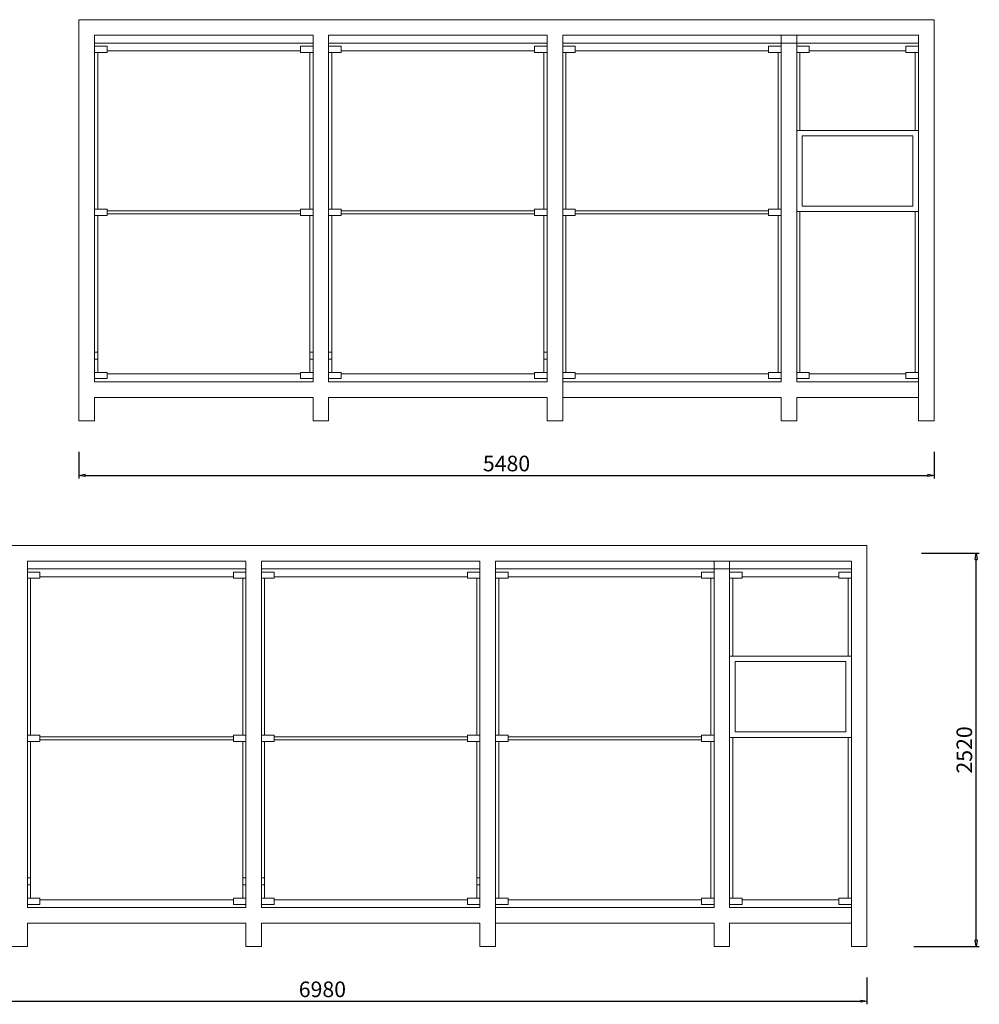
# Model space of a CAD drawing. Units: inches. Extents: x 12235 to 36217, y 180 to 6490.
# Drawn here: x 30067 to 36217, y 180 to 6490 of the extents above; entities that cross this region are included whole.
import ezdxf

# ---------------------------------------------------------------- set-up
doc = ezdxf.new("R2010")
doc.units = ezdxf.units.IN
doc.header["$LTSCALE"] = 200
doc.layers.add('1', color=7, linetype='Continuous', lineweight=9)
doc.layers.add('SIA-KOTY', color=3, linetype='Continuous', lineweight=5)
doc.styles.get("Standard").update_dxf_attribs({"font": 'ARIALN.TTF'})
doc.dimstyles.new('SIA_1_20_SIPKY', dxfattribs={"dimscale": 0, "dimtxt": 100, "dimasz": 40, "dimexe": 20, "dimexo": 50, "dimgap": 25, "dimtad": 1, "dimdec": 0, "dimrnd": 10, "dimzin": 0, "dimdsep": 46, "dimtxsty": 'Standard', "dimblk": 'CLOSEDBLANK', "dimcen": 250, "dimdle": 20, "dimclrd": 256, "dimclre": 256, "dimclrt": 256, "dimadec": 0, "dimazin": 0, "dimtfac": 1, "dimtdec": 0, "dimtix": 1, "dimtmove": 0, "dimatfit": 0, "dimldrblk": 'CLOSEDBLANK', "dimfxl": 0, "dimtolj": 1, "dimtzin": 0, "dimarcsym": 0})

# ---------------------------------------------------------------- blocks, each defined once
blk = doc.blocks.new('_ClosedBlank')
at = {"color": 0, "linetype": 'ByBlock', "lineweight": -2}
for p, q in [((-1, 0.17), (0, 0)), ((-1, 0.17), (-1, -0.17)), ((0, 0), (-1, -0.17))]:
    blk.add_line(p, q, dxfattribs=at)
blk = doc.blocks.new('*D38')
at = {"layer": 'Defpoints', "color": 0}
for p in [(30446.9, 3769.6), (35926.9, 3769.6), (35926.9, 3569.6)]:
    blk.add_point(p, dxfattribs=at)
at = {"layer": 'SIA-KOTY', "lineweight": -2}
for p, q in [((30446.9, 3719.6), (30446.9, 3549.6)), ((35926.9, 3719.6), (35926.9, 3549.6)), ((30486.9, 3569.6), (35886.9, 3569.6))]:
    blk.add_line(p, q, dxfattribs=at)
at = {"layer": 'SIA-KOTY', "lineweight": -2, "xscale": 40, "yscale": 40, "zscale": 40, "rotation": 180}
blk.add_blockref('_ClosedBlank', (30446.9, 3569.6), dxfattribs=at)
at = {"layer": 'SIA-KOTY', "lineweight": -2, "xscale": 40, "yscale": 40, "zscale": 40}
blk.add_blockref('_ClosedBlank', (35926.9, 3569.6), dxfattribs=at)
at = {"layer": 'SIA-KOTY', "insert": (33186.9, 3645.6), "char_height": 100, "attachment_point": 5}
blk.add_mtext('\\A1;5480', dxfattribs=at)
blk = doc.blocks.new('*D43')
at = {"layer": 'Defpoints', "color": 0}
for p in [(28516.9, 402.4), (35496.9, 402.4), (35496.9, 199.6)]:
    blk.add_point(p, dxfattribs=at)
at = {"layer": 'SIA-KOTY', "lineweight": -2}
for p, q in [((28516.9, 352.4), (28516.9, 179.6)), ((35496.9, 352.4), (35496.9, 179.6)), ((28556.9, 199.6), (35456.9, 199.6))]:
    blk.add_line(p, q, dxfattribs=at)
at = {"layer": 'SIA-KOTY', "lineweight": -2, "xscale": 40, "yscale": 40, "zscale": 40, "rotation": 180}
blk.add_blockref('_ClosedBlank', (28516.9, 199.6), dxfattribs=at)
at = {"layer": 'SIA-KOTY', "lineweight": -2, "xscale": 40, "yscale": 40, "zscale": 40}
blk.add_blockref('_ClosedBlank', (35496.9, 199.6), dxfattribs=at)
at = {"layer": 'SIA-KOTY', "insert": (32006.9, 275.6), "char_height": 100, "attachment_point": 5}
blk.add_mtext('\\A1;6980', dxfattribs=at)
blk = doc.blocks.new('*D59')
at = {"layer": 'Defpoints', "color": 0}
for p in [(35796.9, 3070), (36196.9, 3070), (35746.9, 549.6)]:
    blk.add_point(p, dxfattribs=at)
at = {"layer": 'SIA-KOTY', "lineweight": -2}
for p, q in [((35846.9, 3070), (36216.9, 3070)), ((36196.9, 589.6), (36196.9, 3030)), ((35796.9, 549.6), (36216.9, 549.6))]:
    blk.add_line(p, q, dxfattribs=at)
at = {"layer": 'SIA-KOTY', "lineweight": -2, "xscale": 40, "yscale": 40, "zscale": 40}
for p, rotation in [((36196.9, 3070), 90), ((36196.9, 549.6), 270)]:
    blk.add_blockref('_ClosedBlank', p, dxfattribs=dict(at, rotation=rotation))
at = {"layer": 'SIA-KOTY', "insert": (36120.9, 1809.8), "char_height": 100, "attachment_point": 5, "rotation": 90}
blk.add_mtext('\\A1;2520', dxfattribs=at)

msp = doc.modelspace()

# ---------------------------------------------------------------- linework, layer by layer
at = {"layer": '1'}
for p, q in [((35926.9, 6490), (30446.9, 6490)), ((30446.9, 3919.6), (30446.9, 6490)), ((31946.9, 6390), (30546.9, 6390)), ((30546.9, 4169.6), (30546.9, 6390)), ((33446.9, 6390), (32046.9, 6390)), ((35826.9, 6390), (33546.9, 6390)), ((31946.9, 6340), (30546.9, 6340)), ((30546.9, 6280), (30546.9, 6320)), ((30626.9, 6320), (30546.9, 6320)), ((30626.9, 6280), (30626.9, 6320)), ((31866.9, 6280), (31866.9, 6320)), ((31866.9, 6320), (31946.9, 6320)), ((31946.9, 6280), (31946.9, 6320)), ((33446.9, 6340), (32046.9, 6340)), ((32046.9, 6280), (32046.9, 6320)), ((32126.9, 6320), (32046.9, 6320)), ((32126.9, 6280), (32126.9, 6320)), ((33366.9, 6280), (33366.9, 6320)), ((33366.9, 6320), (33446.9, 6320)), ((33446.9, 6280), (33446.9, 6320)), ((35826.9, 6340), (33546.9, 6340)), ((33546.9, 6280), (33546.9, 6320)), ((33626.9, 6320), (33546.9, 6320)), ((33626.9, 6280), (33626.9, 6320)), ((34866.9, 6280), (34866.9, 6320)), ((34866.9, 6320), (34946.9, 6320)), ((34946.9, 6280), (34946.9, 6320)), ((35046.9, 6320), (35126.9, 6320)), ((35046.9, 6320), (35126.9, 6320)), ((35046.9, 6320), (35046.9, 6280)), ((35046.9, 6320), (35126.9, 6320)), ((35126.9, 6320), (35046.9, 6320)), ((35046.9, 6280), (35046.9, 6320)), ((35046.9, 6320), (35126.9, 6320)), ((35046.9, 6320), (35126.9, 6320)), ((35046.9, 6320), (35046.9, 6280)), ((35046.9, 6280), (35046.9, 6320)), ((35126.9, 6320), (35046.9, 6320)), ((35126.9, 6320), (35126.9, 6280)), ((35126.9, 6280), (35126.9, 6320)), ((35126.9, 6320), (35126.9, 6280)), ((35126.9, 6280), (35126.9, 6320)), ((35826.9, 6320), (35746.9, 6320)), ((35746.9, 6280), (35746.9, 6320)), ((35746.9, 6320), (35826.9, 6320)), ((35826.9, 6320), (35746.9, 6320)), ((35826.9, 6320), (35746.9, 6320)), ((35746.9, 6320), (35746.9, 6280)), ((35826.9, 6320), (35746.9, 6320)), ((35746.9, 6280), (35746.9, 6320)), ((35746.9, 6320), (35826.9, 6320)), ((35746.9, 6280), (35746.9, 6320)), ((35746.9, 6320), (35826.9, 6320)), ((35826.9, 6280), (35826.9, 6320)), ((35826.9, 6320), (35826.9, 6280)), ((35826.9, 6280), (35826.9, 6320)), ((35826.9, 6280), (35826.9, 6320)), ((30546.9, 6280), (30626.9, 6280)), ((30546.9, 6280), (30626.9, 6280)), ((30566.9, 6280), (30566.9, 5274.8)), ((30626.9, 6290), (31866.9, 6290)), ((31946.9, 6280), (31866.9, 6280)), ((31946.9, 6280), (31866.9, 6280)), ((31926.9, 5274.8), (31926.9, 6280)), ((32046.9, 6280), (32126.9, 6280)), ((32046.9, 6280), (32126.9, 6280)), ((32066.9, 5274.8), (32066.9, 6280)), ((33366.9, 6290), (32126.9, 6290)), ((33446.9, 6280), (33366.9, 6280)), ((33446.9, 6280), (33366.9, 6280)), ((33426.9, 6280), (33426.9, 5274.8)), ((33546.9, 6280), (33626.9, 6280)), ((33546.9, 6280), (33626.9, 6280)), ((33566.9, 5274.8), (33566.9, 6280)), ((33566.9, 6280), (33566.9, 5274.8)), ((33626.9, 6290), (34866.9, 6290)), ((33626.9, 6290), (34866.9, 6290)), ((34946.9, 6280), (34866.9, 6280)), ((34946.9, 6280), (34866.9, 6280)), ((34926.9, 5274.8), (34926.9, 6280)), ((34926.9, 5274.8), (34926.9, 6280)), ((35046.9, 6280), (35126.9, 6280)), ((35126.9, 6280), (35046.9, 6280)), ((35046.9, 6280), (35126.9, 6280)), ((35046.9, 6280), (35126.9, 6280)), ((35046.9, 6280), (35126.9, 6280)), ((35126.9, 6280), (35046.9, 6280)), ((35046.9, 6280), (35126.9, 6280)), ((35046.9, 6280), (35126.9, 6280)), ((35066.9, 6280), (35066.9, 6248.9)), ((35066.9, 6280), (35066.9, 6252.7)), ((35066.9, 6280), (35066.9, 5780.6)), ((35126.9, 6290), (35153.8, 6290)), ((35126.9, 6290), (35746.9, 6290)), ((35826.9, 6280), (35746.9, 6280)), ((35826.9, 6280), (35746.9, 6280)), ((35826.9, 6280), (35746.9, 6280)), ((35746.9, 6280), (35826.9, 6280)), ((35826.9, 6280), (35746.9, 6280)), ((35826.9, 6280), (35746.9, 6280)), ((35826.9, 6280), (35746.9, 6280)), ((35826.9, 6280), (35746.9, 6280)), ((35806.9, 6280), (35806.9, 5780.6)), ((30566.9, 5274.8), (30566.9, 5305.9)), ((30566.9, 5274.8), (30566.9, 5302.1)), ((30566.9, 5274.8), (30566.9, 5302.1)), ((31926.9, 5274.8), (31926.9, 5305.9)), ((33426.9, 5274.8), (33426.9, 5305.9)), ((33426.9, 5274.8), (33426.9, 5302.1)), ((33566.9, 5274.8), (33566.9, 5305.9)), ((33566.9, 5274.8), (33566.9, 5302.1)), ((30546.9, 5274.8), (30626.9, 5274.8)), ((30546.9, 5274.8), (30626.9, 5274.8)), ((30546.9, 5274.8), (30546.9, 5234.8)), ((30546.9, 5274.8), (30626.9, 5274.8)), ((30626.9, 5274.8), (30546.9, 5274.8)), ((30546.9, 5234.8), (30546.9, 5274.8)), ((30546.9, 5274.8), (30626.9, 5274.8)), ((30546.9, 5274.8), (30626.9, 5274.8)), ((30546.9, 5274.8), (30546.9, 5234.8)), ((30626.9, 5274.8), (30626.9, 5234.8)), ((30626.9, 5234.8), (30626.9, 5274.8)), ((30626.9, 5274.8), (30626.9, 5234.8)), ((30626.9, 5264.8), (30658.6, 5264.8)), ((30626.9, 5264.8), (30653.8, 5264.8)), ((30626.9, 5264.8), (30658.6, 5264.8)), ((30626.9, 5244.8), (30653.8, 5244.8)), ((30626.9, 5244.8), (30658.6, 5244.8)), ((30626.9, 5244.8), (30653.8, 5244.8)), ((31866.9, 5264.8), (30653.8, 5264.8)), ((31866.9, 5244.8), (30653.8, 5244.8)), ((31866.9, 5244.8), (31835.3, 5244.8)), ((31866.9, 5264.8), (31840.1, 5264.8)), ((31866.9, 5264.8), (31840.1, 5264.8)), ((31866.9, 5244.8), (31840.1, 5244.8)), ((31946.9, 5274.8), (31866.9, 5274.8)), ((31866.9, 5234.8), (31866.9, 5274.8)), ((31866.9, 5274.8), (31946.9, 5274.8)), ((31946.9, 5274.8), (31866.9, 5274.8)), ((31946.9, 5274.8), (31866.9, 5274.8)), ((31866.9, 5274.8), (31866.9, 5234.8)), ((31946.9, 5274.8), (31866.9, 5274.8)), ((31866.9, 5234.8), (31866.9, 5274.8)), ((31866.9, 5274.8), (31946.9, 5274.8)), ((31946.9, 5234.8), (31946.9, 5274.8)), ((31946.9, 5274.8), (31946.9, 5234.8)), ((31946.9, 5234.8), (31946.9, 5274.8)), ((32046.9, 5274.8), (32126.9, 5274.8)), ((32046.9, 5274.8), (32126.9, 5274.8)), ((32046.9, 5274.8), (32046.9, 5234.8)), ((32046.9, 5274.8), (32126.9, 5274.8)), ((32126.9, 5274.8), (32046.9, 5274.8)), ((32046.9, 5234.8), (32046.9, 5274.8)), ((32126.9, 5274.8), (32126.9, 5234.8)), ((32126.9, 5234.8), (32126.9, 5274.8)), ((32126.9, 5264.8), (33340.1, 5264.8)), ((32126.9, 5264.8), (32153.8, 5264.8)), ((32126.9, 5244.8), (32153.8, 5244.8)), ((32126.9, 5244.8), (33340.1, 5244.8)), ((33366.9, 5264.8), (33335.3, 5264.8)), ((33366.9, 5244.8), (33335.3, 5244.8)), ((33366.9, 5264.8), (33340.1, 5264.8)), ((33366.9, 5244.8), (33340.1, 5244.8)), ((33446.9, 5274.8), (33366.9, 5274.8)), ((33366.9, 5234.8), (33366.9, 5274.8)), ((33366.9, 5274.8), (33446.9, 5274.8)), ((33446.9, 5274.8), (33366.9, 5274.8)), ((33446.9, 5274.8), (33366.9, 5274.8)), ((33366.9, 5274.8), (33366.9, 5234.8)), ((33446.9, 5234.8), (33446.9, 5274.8)), ((33446.9, 5274.8), (33446.9, 5234.8)), ((33546.9, 5274.8), (33626.9, 5274.8)), ((33546.9, 5274.8), (33626.9, 5274.8)), ((33546.9, 5274.8), (33546.9, 5234.8)), ((33546.9, 5274.8), (33626.9, 5274.8)), ((33626.9, 5274.8), (33546.9, 5274.8)), ((33546.9, 5234.8), (33546.9, 5274.8)), ((33546.9, 5274.8), (33626.9, 5274.8)), ((33546.9, 5274.8), (33626.9, 5274.8)), ((33546.9, 5274.8), (33546.9, 5234.8)), ((33626.9, 5274.8), (33626.9, 5234.8)), ((33626.9, 5234.8), (33626.9, 5274.8)), ((33626.9, 5274.8), (33626.9, 5234.8)), ((33626.9, 5264.8), (34840.1, 5264.8)), ((33626.9, 5264.8), (33653.8, 5264.8)), ((33626.9, 5264.8), (33658.6, 5264.8)), ((33626.9, 5244.8), (33653.8, 5244.8)), ((33626.9, 5244.8), (33658.6, 5244.8)), ((33626.9, 5244.8), (33653.8, 5244.8)), ((34866.9, 5264.8), (33653.8, 5264.8)), ((34866.9, 5244.8), (33653.8, 5244.8)), ((34866.9, 5244.8), (34835.3, 5244.8)), ((34866.9, 5264.8), (34840.1, 5264.8)), ((34866.9, 5264.8), (34840.1, 5264.8)), ((34866.9, 5244.8), (34840.1, 5244.8)), ((34946.9, 5274.8), (34866.9, 5274.8)), ((34866.9, 5234.8), (34866.9, 5274.8)), ((34866.9, 5274.8), (34946.9, 5274.8)), ((34946.9, 5274.8), (34866.9, 5274.8)), ((34946.9, 5274.8), (34866.9, 5274.8)), ((34866.9, 5274.8), (34866.9, 5234.8)), ((34946.9, 5274.8), (34866.9, 5274.8)), ((34866.9, 5234.8), (34866.9, 5274.8)), ((34866.9, 5274.8), (34946.9, 5274.8)), ((34946.9, 5234.8), (34946.9, 5274.8)), ((34946.9, 5274.8), (34946.9, 5234.8)), ((34946.9, 5234.8), (34946.9, 5274.8)), ((35066.9, 5259.8), (35066.9, 4229.6)), ((35806.9, 5259.8), (35806.9, 4229.6)), ((30546.9, 5234.8), (30626.9, 5234.8)), ((30626.9, 5234.8), (30546.9, 5234.8)), ((30546.9, 5234.8), (30626.9, 5234.8)), ((30546.9, 5234.8), (30626.9, 5234.8)), ((30546.9, 5234.8), (30626.9, 5234.8)), ((30626.9, 5234.8), (30546.9, 5234.8)), ((30566.9, 5234.8), (30566.9, 5203.7)), ((30566.9, 5234.8), (30566.9, 5207.5)), ((30566.9, 5234.8), (30566.9, 5203.7)), ((30566.9, 4229.6), (30566.9, 5234.8)), ((31946.9, 5234.8), (31866.9, 5234.8)), ((31946.9, 5234.8), (31866.9, 5234.8)), ((31946.9, 5234.8), (31866.9, 5234.8)), ((31866.9, 5234.8), (31946.9, 5234.8)), ((31946.9, 5234.8), (31866.9, 5234.8)), ((31946.9, 5234.8), (31866.9, 5234.8)), ((31926.9, 5234.8), (31926.9, 5207.5)), ((31926.9, 5234.8), (31926.9, 4229.6)), ((32046.9, 5234.8), (32126.9, 5234.8)), ((32126.9, 5234.8), (32046.9, 5234.8)), ((32046.9, 5234.8), (32126.9, 5234.8)), ((32046.9, 5234.8), (32126.9, 5234.8)), ((32066.9, 5234.8), (32066.9, 4229.6)), ((33446.9, 5234.8), (33366.9, 5234.8)), ((33446.9, 5234.8), (33366.9, 5234.8)), ((33446.9, 5234.8), (33366.9, 5234.8)), ((33366.9, 5234.8), (33446.9, 5234.8)), ((33426.9, 5234.8), (33426.9, 5207.5)), ((33426.9, 5234.8), (33426.9, 5203.7)), ((33426.9, 4229.6), (33426.9, 5234.8)), ((33546.9, 5234.8), (33626.9, 5234.8)), ((33626.9, 5234.8), (33546.9, 5234.8)), ((33546.9, 5234.8), (33626.9, 5234.8)), ((33546.9, 5234.8), (33626.9, 5234.8)), ((33546.9, 5234.8), (33626.9, 5234.8)), ((33626.9, 5234.8), (33546.9, 5234.8)), ((33566.9, 5234.8), (33566.9, 5203.7)), ((33566.9, 5234.8), (33566.9, 5207.5)), ((33566.9, 5234.8), (33566.9, 5203.7)), ((33566.9, 4229.6), (33566.9, 5234.8)), ((34946.9, 5234.8), (34866.9, 5234.8)), ((34946.9, 5234.8), (34866.9, 5234.8)), ((34946.9, 5234.8), (34866.9, 5234.8)), ((34866.9, 5234.8), (34946.9, 5234.8)), ((34946.9, 5234.8), (34866.9, 5234.8)), ((34946.9, 5234.8), (34866.9, 5234.8)), ((34926.9, 5234.8), (34926.9, 5207.5)), ((34926.9, 5234.8), (34926.9, 4229.6)), ((30546.9, 4229.6), (30626.9, 4229.6)), ((30546.9, 4229.6), (30626.9, 4229.6)), ((30546.9, 4229.6), (30546.9, 4189.6)), ((30626.9, 4229.6), (30626.9, 4189.6)), ((31946.9, 4229.6), (31866.9, 4229.6)), ((31946.9, 4229.6), (31866.9, 4229.6)), ((31866.9, 4229.6), (31866.9, 4189.6)), ((31946.9, 4229.6), (31946.9, 4189.6)), ((32046.9, 4229.6), (32126.9, 4229.6)), ((32046.9, 4229.6), (32126.9, 4229.6)), ((32046.9, 4229.6), (32046.9, 4189.6)), ((32126.9, 4229.6), (32126.9, 4189.6)), ((33446.9, 4229.6), (33366.9, 4229.6)), ((33446.9, 4229.6), (33366.9, 4229.6)), ((33366.9, 4229.6), (33366.9, 4189.6)), ((33446.9, 4229.6), (33446.9, 4189.6)), ((33546.9, 4229.6), (33626.9, 4229.6)), ((33546.9, 4229.6), (33626.9, 4229.6)), ((33546.9, 4229.6), (33546.9, 4189.6)), ((33626.9, 4229.6), (33626.9, 4189.6)), ((34946.9, 4229.6), (34866.9, 4229.6)), ((34946.9, 4229.6), (34866.9, 4229.6)), ((34866.9, 4229.6), (34866.9, 4189.6)), ((34946.9, 4229.6), (34946.9, 4189.6)), ((35046.9, 4229.6), (35126.9, 4229.6)), ((35046.9, 4229.6), (35126.9, 4229.6)), ((35046.9, 4229.6), (35046.9, 4189.6)), ((35126.9, 4229.6), (35126.9, 4189.6)), ((35826.9, 4229.6), (35746.9, 4229.6)), ((35826.9, 4229.6), (35746.9, 4229.6)), ((35746.9, 4229.6), (35746.9, 4189.6)), ((35826.9, 4229.6), (35826.9, 4189.6)), ((30626.9, 4189.6), (30546.9, 4189.6)), ((30626.9, 4219.6), (31866.9, 4219.6)), ((31866.9, 4189.6), (31946.9, 4189.6)), ((32126.9, 4189.6), (32046.9, 4189.6)), ((33366.9, 4219.6), (32126.9, 4219.6)), ((33366.9, 4189.6), (33446.9, 4189.6)), ((33626.9, 4189.6), (33546.9, 4189.6)), ((33546.9, 4169.6), (33546.9, 3919.6)), ((33626.9, 4219.6), (34866.9, 4219.6)), ((34866.9, 4189.6), (34946.9, 4189.6)), ((35126.9, 4189.6), (35046.9, 4189.6)), ((35126.9, 4219.6), (35746.9, 4219.6)), ((35746.9, 4189.6), (35826.9, 4189.6)), ((30546.9, 4069.6), (30546.9, 3919.6)), ((31946.9, 4069.6), (31946.9, 3919.6)), ((32046.9, 4069.6), (32046.9, 3919.6)), ((33446.9, 4069.6), (33446.9, 3919.6)), ((34946.9, 4069.6), (34946.9, 3919.6)), ((30546.9, 3919.6), (30446.9, 3919.6)), ((32046.9, 3919.6), (31946.9, 3919.6)), ((33546.9, 3919.6), (33446.9, 3919.6)), ((35046.9, 3919.6), (34946.9, 3919.6)), ((35926.9, 3919.6), (35826.9, 3919.6)), ((35496.9, 3120), (28516.9, 3120)), ((31516.9, 3020), (30116.9, 3020)), ((30116.9, 799.6), (30116.9, 3020)), ((31516.9, 2970), (30116.9, 2970)), ((33016.9, 3020), (31616.9, 3020)), ((33016.9, 2970), (31616.9, 2970)), ((35396.9, 3020), (33116.9, 3020)), ((35396.9, 2970), (33116.9, 2970)), ((30116.9, 2910), (30116.9, 2950)), ((30196.9, 2950), (30116.9, 2950)), ((30116.9, 2910), (30196.9, 2910)), ((30116.9, 2910), (30196.9, 2910)), ((30136.9, 2910), (30136.9, 1904.8)), ((30196.9, 2910), (30196.9, 2950)), ((30196.9, 2920), (31436.9, 2920)), ((31436.9, 2910), (31436.9, 2950)), ((31436.9, 2950), (31516.9, 2950)), ((31516.9, 2910), (31436.9, 2910)), ((31516.9, 2910), (31436.9, 2910)), ((31496.9, 1904.8), (31496.9, 2910)), ((31516.9, 2910), (31516.9, 2950)), ((31616.9, 2910), (31616.9, 2950)), ((31696.9, 2950), (31616.9, 2950)), ((31616.9, 2910), (31696.9, 2910)), ((31616.9, 2910), (31696.9, 2910)), ((31636.9, 1904.8), (31636.9, 2910)), ((31696.9, 2910), (31696.9, 2950)), ((32936.9, 2920), (31696.9, 2920)), ((32936.9, 2910), (32936.9, 2950)), ((32936.9, 2950), (33016.9, 2950)), ((33016.9, 2910), (32936.9, 2910)), ((33016.9, 2910), (32936.9, 2910)), ((32996.9, 2910), (32996.9, 1904.8)), ((33016.9, 2910), (33016.9, 2950)), ((33116.9, 2910), (33116.9, 2950)), ((33196.9, 2950), (33116.9, 2950)), ((33116.9, 2910), (33196.9, 2910)), ((33116.9, 2910), (33196.9, 2910)), ((33136.9, 1904.8), (33136.9, 2910)), ((33136.9, 2910), (33136.9, 1904.8)), ((33196.9, 2910), (33196.9, 2950)), ((33196.9, 2920), (34436.9, 2920)), ((33196.9, 2920), (34436.9, 2920)), ((34436.9, 2910), (34436.9, 2950)), ((34436.9, 2950), (34516.9, 2950)), ((34516.9, 2910), (34436.9, 2910)), ((34516.9, 2910), (34436.9, 2910)), ((34496.9, 1904.8), (34496.9, 2910)), ((34496.9, 1904.8), (34496.9, 2910)), ((34516.9, 2910), (34516.9, 2950)), ((34616.9, 2950), (34696.9, 2950)), ((34616.9, 2950), (34696.9, 2950)), ((34616.9, 2950), (34616.9, 2910)), ((34616.9, 2950), (34696.9, 2950)), ((34696.9, 2950), (34616.9, 2950)), ((34616.9, 2910), (34616.9, 2950)), ((34616.9, 2950), (34696.9, 2950)), ((34616.9, 2950), (34696.9, 2950)), ((34616.9, 2950), (34616.9, 2910)), ((34616.9, 2910), (34616.9, 2950)), ((34696.9, 2950), (34616.9, 2950)), ((34616.9, 2910), (34696.9, 2910)), ((34696.9, 2910), (34616.9, 2910)), ((34616.9, 2910), (34696.9, 2910)), ((34616.9, 2910), (34696.9, 2910)), ((34616.9, 2910), (34696.9, 2910)), ((34696.9, 2910), (34616.9, 2910)), ((34616.9, 2910), (34696.9, 2910)), ((34616.9, 2910), (34696.9, 2910)), ((34636.9, 2910), (34636.9, 2878.9)), ((34636.9, 2910), (34636.9, 2882.7)), ((34636.9, 2910), (34636.9, 2410.6)), ((34696.9, 2950), (34696.9, 2910)), ((34696.9, 2910), (34696.9, 2950)), ((34696.9, 2950), (34696.9, 2910)), ((34696.9, 2910), (34696.9, 2950)), ((34696.9, 2920), (34723.8, 2920)), ((34696.9, 2920), (35316.9, 2920)), ((35396.9, 2950), (35316.9, 2950)), ((35316.9, 2910), (35316.9, 2950)), ((35316.9, 2950), (35396.9, 2950)), ((35396.9, 2950), (35316.9, 2950)), ((35396.9, 2950), (35316.9, 2950)), ((35316.9, 2950), (35316.9, 2910)), ((35396.9, 2950), (35316.9, 2950)), ((35316.9, 2910), (35316.9, 2950)), ((35316.9, 2950), (35396.9, 2950)), ((35316.9, 2910), (35316.9, 2950)), ((35316.9, 2950), (35396.9, 2950)), ((35396.9, 2910), (35316.9, 2910)), ((35396.9, 2910), (35316.9, 2910)), ((35396.9, 2910), (35316.9, 2910)), ((35316.9, 2910), (35396.9, 2910)), ((35396.9, 2910), (35316.9, 2910)), ((35396.9, 2910), (35316.9, 2910)), ((35396.9, 2910), (35316.9, 2910)), ((35396.9, 2910), (35316.9, 2910)), ((35376.9, 2910), (35376.9, 2410.6)), ((35396.9, 2910), (35396.9, 2950)), ((35396.9, 2950), (35396.9, 2910)), ((35396.9, 2910), (35396.9, 2950)), ((35396.9, 2910), (35396.9, 2950)), ((30116.9, 1904.8), (30196.9, 1904.8)), ((30116.9, 1904.8), (30196.9, 1904.8)), ((30116.9, 1904.8), (30116.9, 1864.8)), ((30116.9, 1904.8), (30196.9, 1904.8)), ((30196.9, 1904.8), (30116.9, 1904.8)), ((30116.9, 1864.8), (30116.9, 1904.8)), ((30116.9, 1904.8), (30196.9, 1904.8)), ((30116.9, 1904.8), (30196.9, 1904.8)), ((30116.9, 1904.8), (30116.9, 1864.8)), ((30136.9, 1904.8), (30136.9, 1935.9)), ((30136.9, 1904.8), (30136.9, 1932.1)), ((30136.9, 1904.8), (30136.9, 1932.1)), ((30196.9, 1904.8), (30196.9, 1864.8)), ((30196.9, 1864.8), (30196.9, 1904.8)), ((30196.9, 1904.8), (30196.9, 1864.8)), ((30196.9, 1894.8), (30228.6, 1894.8)), ((30196.9, 1894.8), (30223.8, 1894.8)), ((30196.9, 1894.8), (30228.6, 1894.8)), ((31436.9, 1894.8), (30223.8, 1894.8)), ((31436.9, 1894.8), (31410.1, 1894.8)), ((31436.9, 1894.8), (31410.1, 1894.8)), ((31516.9, 1904.8), (31436.9, 1904.8)), ((31436.9, 1864.8), (31436.9, 1904.8)), ((31436.9, 1904.8), (31516.9, 1904.8)), ((31516.9, 1904.8), (31436.9, 1904.8)), ((31516.9, 1904.8), (31436.9, 1904.8)), ((31436.9, 1904.8), (31436.9, 1864.8)), ((31516.9, 1904.8), (31436.9, 1904.8)), ((31436.9, 1864.8), (31436.9, 1904.8)), ((31436.9, 1904.8), (31516.9, 1904.8)), ((31496.9, 1904.8), (31496.9, 1935.9)), ((31516.9, 1864.8), (31516.9, 1904.8)), ((31516.9, 1904.8), (31516.9, 1864.8)), ((31516.9, 1864.8), (31516.9, 1904.8)), ((31616.9, 1904.8), (31696.9, 1904.8)), ((31616.9, 1904.8), (31696.9, 1904.8)), ((31616.9, 1904.8), (31616.9, 1864.8)), ((31616.9, 1904.8), (31696.9, 1904.8)), ((31696.9, 1904.8), (31616.9, 1904.8)), ((31616.9, 1864.8), (31616.9, 1904.8)), ((31696.9, 1904.8), (31696.9, 1864.8)), ((31696.9, 1864.8), (31696.9, 1904.8)), ((31696.9, 1894.8), (32910.1, 1894.8)), ((31696.9, 1894.8), (31723.8, 1894.8)), ((32936.9, 1894.8), (32905.3, 1894.8)), ((32936.9, 1894.8), (32910.1, 1894.8)), ((33016.9, 1904.8), (32936.9, 1904.8)), ((32936.9, 1864.8), (32936.9, 1904.8)), ((32936.9, 1904.8), (33016.9, 1904.8)), ((33016.9, 1904.8), (32936.9, 1904.8)), ((33016.9, 1904.8), (32936.9, 1904.8)), ((32936.9, 1904.8), (32936.9, 1864.8)), ((32996.9, 1904.8), (32996.9, 1935.9)), ((32996.9, 1904.8), (32996.9, 1932.1)), ((33016.9, 1864.8), (33016.9, 1904.8)), ((33016.9, 1904.8), (33016.9, 1864.8)), ((33116.9, 1904.8), (33196.9, 1904.8)), ((33116.9, 1904.8), (33196.9, 1904.8)), ((33116.9, 1904.8), (33116.9, 1864.8)), ((33116.9, 1904.8), (33196.9, 1904.8)), ((33196.9, 1904.8), (33116.9, 1904.8)), ((33116.9, 1864.8), (33116.9, 1904.8)), ((33116.9, 1904.8), (33196.9, 1904.8)), ((33116.9, 1904.8), (33196.9, 1904.8)), ((33116.9, 1904.8), (33116.9, 1864.8)), ((33136.9, 1904.8), (33136.9, 1935.9)), ((33136.9, 1904.8), (33136.9, 1932.1)), ((33196.9, 1904.8), (33196.9, 1864.8)), ((33196.9, 1864.8), (33196.9, 1904.8)), ((33196.9, 1904.8), (33196.9, 1864.8)), ((33196.9, 1894.8), (34410.1, 1894.8)), ((33196.9, 1894.8), (33223.8, 1894.8)), ((33196.9, 1894.8), (33228.6, 1894.8)), ((34436.9, 1894.8), (33223.8, 1894.8)), ((34436.9, 1894.8), (34410.1, 1894.8)), ((34436.9, 1894.8), (34410.1, 1894.8)), ((34516.9, 1904.8), (34436.9, 1904.8)), ((34436.9, 1864.8), (34436.9, 1904.8)), ((34436.9, 1904.8), (34516.9, 1904.8)), ((34516.9, 1904.8), (34436.9, 1904.8)), ((34516.9, 1904.8), (34436.9, 1904.8)), ((34436.9, 1904.8), (34436.9, 1864.8)), ((34516.9, 1904.8), (34436.9, 1904.8)), ((34436.9, 1864.8), (34436.9, 1904.8)), ((34436.9, 1904.8), (34516.9, 1904.8)), ((34516.9, 1864.8), (34516.9, 1904.8)), ((34516.9, 1904.8), (34516.9, 1864.8)), ((34516.9, 1864.8), (34516.9, 1904.8)), ((30116.9, 1864.8), (30196.9, 1864.8)), ((30196.9, 1864.8), (30116.9, 1864.8)), ((30116.9, 1864.8), (30196.9, 1864.8)), ((30116.9, 1864.8), (30196.9, 1864.8)), ((30116.9, 1864.8), (30196.9, 1864.8)), ((30196.9, 1864.8), (30116.9, 1864.8)), ((30136.9, 1864.8), (30136.9, 1833.7)), ((30136.9, 1864.8), (30136.9, 1837.5)), ((30136.9, 1864.8), (30136.9, 1833.7)), ((30136.9, 859.6), (30136.9, 1864.8)), ((30196.9, 1874.8), (30223.8, 1874.8)), ((30196.9, 1874.8), (30228.6, 1874.8)), ((30196.9, 1874.8), (30223.8, 1874.8)), ((31436.9, 1874.8), (30223.8, 1874.8)), ((31436.9, 1874.8), (31405.3, 1874.8)), ((31436.9, 1874.8), (31410.1, 1874.8)), ((31516.9, 1864.8), (31436.9, 1864.8)), ((31516.9, 1864.8), (31436.9, 1864.8)), ((31516.9, 1864.8), (31436.9, 1864.8)), ((31436.9, 1864.8), (31516.9, 1864.8)), ((31516.9, 1864.8), (31436.9, 1864.8)), ((31516.9, 1864.8), (31436.9, 1864.8)), ((31496.9, 1864.8), (31496.9, 1837.5)), ((31496.9, 1864.8), (31496.9, 859.6)), ((31616.9, 1864.8), (31696.9, 1864.8)), ((31696.9, 1864.8), (31616.9, 1864.8)), ((31616.9, 1864.8), (31696.9, 1864.8)), ((31616.9, 1864.8), (31696.9, 1864.8)), ((31636.9, 1864.8), (31636.9, 859.6)), ((31696.9, 1874.8), (31723.8, 1874.8)), ((31696.9, 1874.8), (32910.1, 1874.8)), ((32936.9, 1874.8), (32905.3, 1874.8)), ((32936.9, 1874.8), (32910.1, 1874.8)), ((33016.9, 1864.8), (32936.9, 1864.8)), ((33016.9, 1864.8), (32936.9, 1864.8)), ((33016.9, 1864.8), (32936.9, 1864.8)), ((32936.9, 1864.8), (33016.9, 1864.8)), ((32996.9, 1864.8), (32996.9, 1837.5)), ((32996.9, 1864.8), (32996.9, 1833.7)), ((32996.9, 859.6), (32996.9, 1864.8)), ((33116.9, 1864.8), (33196.9, 1864.8)), ((33196.9, 1864.8), (33116.9, 1864.8)), ((33116.9, 1864.8), (33196.9, 1864.8)), ((33116.9, 1864.8), (33196.9, 1864.8)), ((33116.9, 1864.8), (33196.9, 1864.8)), ((33196.9, 1864.8), (33116.9, 1864.8)), ((33136.9, 1864.8), (33136.9, 1833.7)), ((33136.9, 1864.8), (33136.9, 1837.5)), ((33136.9, 1864.8), (33136.9, 1833.7)), ((33136.9, 859.6), (33136.9, 1864.8)), ((33196.9, 1874.8), (33223.8, 1874.8)), ((33196.9, 1874.8), (33228.6, 1874.8)), ((33196.9, 1874.8), (33223.8, 1874.8)), ((34436.9, 1874.8), (33223.8, 1874.8)), ((34436.9, 1874.8), (34405.3, 1874.8)), ((34436.9, 1874.8), (34410.1, 1874.8)), ((34516.9, 1864.8), (34436.9, 1864.8)), ((34516.9, 1864.8), (34436.9, 1864.8)), ((34516.9, 1864.8), (34436.9, 1864.8)), ((34436.9, 1864.8), (34516.9, 1864.8)), ((34516.9, 1864.8), (34436.9, 1864.8)), ((34516.9, 1864.8), (34436.9, 1864.8)), ((34496.9, 1864.8), (34496.9, 1837.5)), ((34496.9, 1864.8), (34496.9, 859.6)), ((34636.9, 1889.8), (34636.9, 859.6)), ((35376.9, 1889.8), (35376.9, 859.6)), ((30116.9, 859.6), (30196.9, 859.6)), ((30116.9, 859.6), (30196.9, 859.6)), ((30116.9, 859.6), (30116.9, 819.6)), ((30196.9, 859.6), (30196.9, 819.6)), ((30196.9, 849.6), (31436.9, 849.6)), ((31516.9, 859.6), (31436.9, 859.6)), ((31516.9, 859.6), (31436.9, 859.6)), ((31436.9, 859.6), (31436.9, 819.6)), ((31516.9, 859.6), (31516.9, 819.6)), ((31616.9, 859.6), (31696.9, 859.6)), ((31616.9, 859.6), (31696.9, 859.6)), ((31616.9, 859.6), (31616.9, 819.6)), ((31696.9, 859.6), (31696.9, 819.6)), ((32936.9, 849.6), (31696.9, 849.6)), ((33016.9, 859.6), (32936.9, 859.6)), ((33016.9, 859.6), (32936.9, 859.6)), ((32936.9, 859.6), (32936.9, 819.6)), ((33016.9, 859.6), (33016.9, 819.6)), ((33116.9, 859.6), (33196.9, 859.6)), ((33116.9, 859.6), (33196.9, 859.6)), ((33116.9, 859.6), (33116.9, 819.6)), ((33196.9, 859.6), (33196.9, 819.6)), ((33196.9, 849.6), (34436.9, 849.6)), ((34516.9, 859.6), (34436.9, 859.6)), ((34516.9, 859.6), (34436.9, 859.6)), ((34436.9, 859.6), (34436.9, 819.6)), ((34516.9, 859.6), (34516.9, 819.6)), ((34616.9, 859.6), (34696.9, 859.6)), ((34616.9, 859.6), (34696.9, 859.6)), ((34616.9, 859.6), (34616.9, 819.6)), ((34696.9, 859.6), (34696.9, 819.6)), ((34696.9, 849.6), (35316.9, 849.6)), ((35396.9, 859.6), (35316.9, 859.6)), ((35396.9, 859.6), (35316.9, 859.6)), ((35316.9, 859.6), (35316.9, 819.6)), ((35396.9, 859.6), (35396.9, 819.6)), ((30196.9, 819.6), (30116.9, 819.6)), ((31436.9, 819.6), (31516.9, 819.6)), ((31696.9, 819.6), (31616.9, 819.6)), ((32936.9, 819.6), (33016.9, 819.6)), ((33196.9, 819.6), (33116.9, 819.6)), ((33116.9, 799.6), (33116.9, 549.6)), ((34436.9, 819.6), (34516.9, 819.6)), ((34696.9, 819.6), (34616.9, 819.6)), ((35316.9, 819.6), (35396.9, 819.6)), ((30116.9, 699.6), (30116.9, 549.6)), ((31516.9, 699.6), (31516.9, 549.6)), ((31616.9, 699.6), (31616.9, 549.6)), ((33016.9, 699.6), (33016.9, 549.6)), ((34516.9, 699.6), (34516.9, 549.6)), ((30116.9, 549.6), (30016.9, 549.6)), ((31616.9, 549.6), (31516.9, 549.6)), ((33116.9, 549.6), (33016.9, 549.6)), ((34616.9, 549.6), (34516.9, 549.6)), ((35496.9, 549.6), (35396.9, 549.6))]:
    msp.add_line(p, q, dxfattribs=at)
for points in [[(35926.9, 6490), (35926.9, 6390)], [(30546.9, 4169.6), (30546.9, 6390)], [(31946.9, 4169.6), (31946.9, 6390)], [(31946.9, 4169.6), (31946.9, 6390)], [(32046.9, 4169.6), (32046.9, 6390)], [(33446.9, 4169.6), (33446.9, 6390)], [(33546.9, 4169.6), (33546.9, 6390)], [(33546.9, 4169.6), (33546.9, 6390)], [(34946.9, 4169.6), (34946.9, 6390)], [(34946.9, 4169.6), (34946.9, 6390)], [(35046.9, 4169.6), (35046.9, 6390)], [(35826.9, 3919.6), (35826.9, 6390)], [(35926.9, 3919.6), (35926.9, 6390)], [(35046.9, 5384.8), (35046.9, 5905.5)], [(35046.9, 5780.6), (35826.9, 5780.6)], [(35046.9, 5259.8), (35826.9, 5259.8)], [(30566.9, 4359.6), (30546.9, 4359.6)], [(31946.9, 4359.6), (31926.9, 4359.6)], [(32066.9, 4359.6), (32046.9, 4359.6)], [(33446.9, 4359.6), (33426.9, 4359.6)], [(30566.9, 4314.6), (30546.9, 4314.6)], [(31946.9, 4314.6), (31926.9, 4314.6)], [(32066.9, 4314.6), (32046.9, 4314.6)], [(33446.9, 4314.6), (33426.9, 4314.6)], [(31946.9, 4169.6), (30546.9, 4169.6)], [(33446.9, 4169.6), (32046.9, 4169.6)], [(34946.9, 4169.6), (33546.9, 4169.6)], [(35046.9, 4169.6), (35826.9, 4169.6)], [(31946.9, 4069.6), (30546.9, 4069.6)], [(33446.9, 4069.6), (32046.9, 4069.6)], [(34946.9, 4069.6), (33546.9, 4069.6)], [(35046.9, 3919.6), (35046.9, 4069.6)], [(35046.9, 4069.6), (35826.9, 4069.6)], [(30446.9, 3919.6), (30546.9, 3919.6)], [(30546.9, 3919.6), (30446.9, 3919.6)], [(31946.9, 3919.6), (32046.9, 3919.6)], [(31946.9, 3919.6), (32046.9, 3919.6)], [(32046.9, 3919.6), (31946.9, 3919.6)], [(33446.9, 3919.6), (33546.9, 3919.6)], [(33446.9, 3919.6), (33546.9, 3919.6)], [(33546.9, 3919.6), (33446.9, 3919.6)], [(35046.9, 3919.6), (34946.9, 3919.6)], [(34946.9, 3919.6), (35046.9, 3919.6)], [(34946.9, 3919.6), (35046.9, 3919.6)], [(35046.9, 3919.6), (34946.9, 3919.6)], [(35826.9, 3919.6), (35926.9, 3919.6)], [(35926.9, 3919.6), (35826.9, 3919.6)], [(35826.9, 3919.6), (35926.9, 3919.6)], [(35826.9, 3919.6), (35926.9, 3919.6)], [(35926.9, 3919.6), (35826.9, 3919.6)], [(35496.9, 3120), (35496.9, 3020)], [(30116.9, 799.6), (30116.9, 3020)], [(31516.9, 799.6), (31516.9, 3020)], [(31516.9, 799.6), (31516.9, 3020)], [(31616.9, 799.6), (31616.9, 3020)], [(33016.9, 799.6), (33016.9, 3020)], [(33116.9, 799.6), (33116.9, 3020)], [(33116.9, 799.6), (33116.9, 3020)], [(34516.9, 799.6), (34516.9, 3020)], [(34516.9, 799.6), (34516.9, 3020)], [(34616.9, 799.6), (34616.9, 3020)], [(35396.9, 549.6), (35396.9, 3020)], [(35496.9, 549.6), (35496.9, 3020)], [(34616.9, 2014.8), (34616.9, 2535.5)], [(34616.9, 2410.6), (35396.9, 2410.6)], [(34616.9, 1889.8), (35396.9, 1889.8)], [(30136.9, 989.6), (30116.9, 989.6)], [(31516.9, 989.6), (31496.9, 989.6)], [(31636.9, 989.6), (31616.9, 989.6)], [(33016.9, 989.6), (32996.9, 989.6)], [(30136.9, 944.6), (30116.9, 944.6)], [(31516.9, 944.6), (31496.9, 944.6)], [(31636.9, 944.6), (31616.9, 944.6)], [(33016.9, 944.6), (32996.9, 944.6)], [(31516.9, 799.6), (30116.9, 799.6)], [(33016.9, 799.6), (31616.9, 799.6)], [(34516.9, 799.6), (33116.9, 799.6)], [(34616.9, 799.6), (35396.9, 799.6)], [(31516.9, 699.6), (30116.9, 699.6)], [(33016.9, 699.6), (31616.9, 699.6)], [(34516.9, 699.6), (33116.9, 699.6)], [(34616.9, 549.6), (34616.9, 699.6)], [(34616.9, 699.6), (35396.9, 699.6)], [(30016.9, 549.6), (30116.9, 549.6)], [(30116.9, 549.6), (30016.9, 549.6)], [(31516.9, 549.6), (31616.9, 549.6)], [(31516.9, 549.6), (31616.9, 549.6)], [(31616.9, 549.6), (31516.9, 549.6)], [(33016.9, 549.6), (33116.9, 549.6)], [(33016.9, 549.6), (33116.9, 549.6)], [(33116.9, 549.6), (33016.9, 549.6)], [(34616.9, 549.6), (34516.9, 549.6)], [(34516.9, 549.6), (34616.9, 549.6)], [(34516.9, 549.6), (34616.9, 549.6)], [(34616.9, 549.6), (34516.9, 549.6)], [(35396.9, 549.6), (35496.9, 549.6)], [(35496.9, 549.6), (35396.9, 549.6)], [(35396.9, 549.6), (35496.9, 549.6)], [(35396.9, 549.6), (35496.9, 549.6)], [(35496.9, 549.6), (35396.9, 549.6)]]:
    msp.add_lwpolyline(points, dxfattribs=at)
for points in [[(35791.9, 5294.8), (35081.9, 5294.8), (35081.9, 5745.6), (35791.9, 5745.6)], [(35361.9, 1924.8), (34651.9, 1924.8), (34651.9, 2375.6), (35361.9, 2375.6)]]:
    msp.add_lwpolyline(points, close=True, dxfattribs=at)

# ---------------------------------------------------------------- dimensions: what is measured, and where the dimension line sits
at = {"layer": 'SIA-KOTY'}
for base, p1, p2, picture, middle in [((35926.9, 3569.6), (30446.9, 3769.6), (35926.9, 3769.6), '*D38', (33186.9, 3645.6)), ((35496.9, 199.6), (28516.9, 402.4), (35496.9, 402.4), '*D43', (32006.9, 275.6))]:
    dim = msp.add_linear_dim(base=base, p1=p1, p2=p2, dimstyle='SIA_1_20_SIPKY', override={"dimscale": 1}, dxfattribs=at)
    dim.commit()
    dim.dimension.update_dxf_attribs({"geometry": picture, "text_midpoint": middle})
dim = msp.add_linear_dim(base=(36196.9, 3070), p1=(35746.9, 549.6), p2=(35796.9, 3070), angle=90, dimstyle='SIA_1_20_SIPKY', override={"dimscale": 1}, dxfattribs=at)
dim.commit()
dim.dimension.update_dxf_attribs({"geometry": '*D59', "text_midpoint": (36120.9, 1809.8)})

doc.saveas('drawing.dxf')
